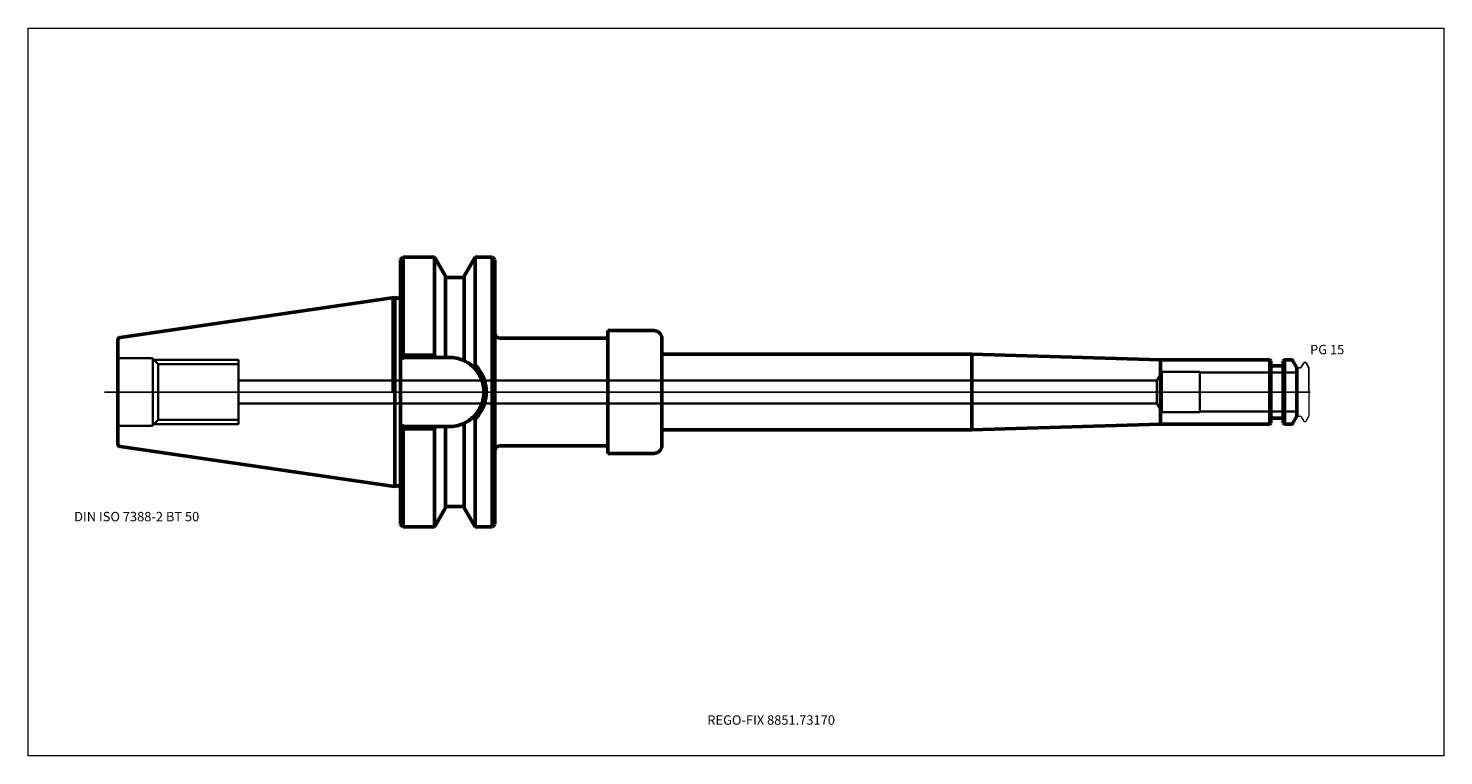
# Model space of a CAD drawing. Units: millimetres. Extents: x -135 to 390, y -135 to 135.
import ezdxf
from ezdxf.entities.mleader import LeaderData, LeaderLine
from ezdxf.lldxf.tags import DXFTag
from ezdxf.math import Vec2, Vec3

# ---------------------------------------------------------------- set-up
doc = ezdxf.new("R2010")
doc.units = ezdxf.units.MM
doc.layers.get('0').update_dxf_attribs({"plot": 0})
for name, color, linetype, lineweight in [('1', 4, 'Continuous', 50), ('3', 1, 'Dashed_narrow', 35), ('RFCOMP01', 3, 'Long_dashed_dotted_narrow', 18), ('SK1', 4, 'Continuous', 50), ('SK3', 1, 'Dashed_narrow', 35), ('SK4', 2, 'Long_dashed_dotted_narrow', 25)]:
    doc.layers.add(name, color=color, linetype=linetype, lineweight=lineweight)
for name, color, linetype, lineweight, plot in [('4', 2, 'Long_dashed_dotted_narrow', 25, False), ('INFMAINVIEW', 9, 'Continuous', 18, False), ('INFTOTAL', 9, 'Continuous', 18, False), ('NOCUT', 7, 'Continuous', 25, False)]:
    doc.layers.add(name, color=color, linetype=linetype, lineweight=lineweight, plot=plot)
doc.layers.add('SK6', color=5, linetype='Continuous')
doc.styles.add('SEACAD_Monospac821_BT', font='txt')
doc.styles.get("Standard").update_dxf_attribs({"font": 'Monospac821 BT'})
tags = doc.linetypes.add('Dashed_narrow', pattern=[9.525, 6.35, -3.175]).pattern_tags.tags
tags[6:7] = [DXFTag(74, 4), DXFTag(75, 0), DXFTag(340, '0'), DXFTag(46, 0.0), DXFTag(50, 0.0), DXFTag(44, 0.0), DXFTag(45, 0.0)]
tags[4:5] = [DXFTag(74, 4), DXFTag(75, 0), DXFTag(340, '0'), DXFTag(46, 0.0), DXFTag(50, 0.0), DXFTag(44, 0.0), DXFTag(45, 0.0)]
tags = doc.linetypes.add('Long_dashed_dotted_narrow', pattern=[28.575, 19.05, -3.175, 3.175, -3.175]).pattern_tags.tags
tags[10:11] = [DXFTag(74, 4), DXFTag(75, 0), DXFTag(340, '0'), DXFTag(46, 0.0), DXFTag(50, 0.0), DXFTag(44, 0.0), DXFTag(45, 0.0)]
tags[8:9] = [DXFTag(74, 4), DXFTag(75, 0), DXFTag(340, '0'), DXFTag(46, 0.0), DXFTag(50, 0.0), DXFTag(44, 0.0), DXFTag(45, 0.0)]
tags[6:7] = [DXFTag(74, 4), DXFTag(75, 0), DXFTag(340, '0'), DXFTag(46, 0.0), DXFTag(50, 0.0), DXFTag(44, 0.0), DXFTag(45, 0.0)]
tags[4:5] = [DXFTag(74, 4), DXFTag(75, 0), DXFTag(340, '0'), DXFTag(46, 0.0), DXFTag(50, 0.0), DXFTag(44, 0.0), DXFTag(45, 0.0)]

# ---------------------------------------------------------------- blocks, each defined once
blk = doc.blocks.new('_DOT')
at = {"color": 0}
blk.add_line((0, 0), (-1, 0), dxfattribs=at)
at = {"color": 0, "const_width": 0.333}
blk.add_lwpolyline([(-0.166, 0, 1), (0.166, 0, 1)], format="xyb", close=True, dxfattribs=at)

msp = doc.modelspace()

# ---------------------------------------------------------------- linework, layer by layer
at = {"layer": '1'}
for p, q in [((4, 50), (3, 49)), ((3, -49), (3, 49)), ((4, 50), (4, 13.68)), ((15.67, 50), (4, 50)), ((15.67, 13.68), (15.67, 50)), ((19.7, 43.01), (15.67, 50)), ((30.73, 50), (26.7, 43.01)), ((30.73, 50), (30.73, 9.99)), ((37, 50), (30.73, 50)), ((37, -50), (37, 50)), ((38, 49), (37, 50)), ((38, 49), (38, -49)), ((19.7, 43.01), (19.7, 12.85)), ((26.3, 42.5), (20.1, 42.5)), ((26.7, 43.01), (26.7, 11.59)), ((0.96, 35.06), (0, 34.92)), ((0.96, -35.06), (0.96, 35.06)), ((1.99, 34.79), (0.96, 35.06)), ((80, -22.82), (80, 22.82)), ((97, 22.82), (80, 22.82)), ((80, 20), (40, 20)), ((100, 19.82), (100, -19.82)), ((3, 13.85), (3.15, 13.7)), ((4, 12.85), (3.15, 13.7)), ((3.15, 13.7), (4, 13.68)), ((4, 12.85), (4, 13.68)), ((4, 13.68), (15.67, 13.68)), ((21.15, 12.85), (4, 12.85)), ((4.5, 12.35), (4, 12.85)), ((15.67, 13.68), (16.14, 12.85)), ((215, 14), (100, 14)), ((215, -14), (215, 14)), ((285, 12), (215, 14)), ((285, -12), (285, 12)), ((325.45, 12), (285, 12)), ((325.45, -12), (325.45, 12)), ((325.9, 11.55), (325.45, 12)), ((325.9, 11.55), (325.9, -11.55)), ((330.95, 12), (330.5, 11.55)), ((330.5, -11.55), (330.5, 11.55)), ((330.95, 12), (330.95, -12)), ((333.31, 12), (330.95, 12)), ((335.5, 9), (334, 11.6)), ((330.1, 9.75), (326.3, 9.75)), ((335.5, -9), (335.5, 9)), ((30.73, -50), (30.73, -9.99)), ((326.3, -9.75), (330.1, -9.75)), ((334, -11.6), (335.5, -9)), ((3.15, -13.7), (3, -13.85)), ((3.15, -13.7), (4, -12.85)), ((4, -13.68), (3.15, -13.7)), ((4, -12.85), (4.5, -12.35)), ((4, -12.85), (21.15, -12.85)), ((4, -13.68), (4, -12.85)), ((15.67, -13.68), (4, -13.68)), ((4, -50), (4, -13.68)), ((16.14, -12.85), (15.67, -13.68)), ((15.67, -50), (15.67, -13.68)), ((19.7, -43.01), (19.7, -12.85)), ((26.7, -43.01), (26.7, -11.59)), ((100, -14), (215, -14)), ((215, -14), (285, -12)), ((285, -12), (325.45, -12)), ((325.45, -12), (325.9, -11.55)), ((330.5, -11.55), (330.95, -12)), ((330.95, -12), (333.31, -12)), ((40, -20), (80, -20)), ((80, -22.82), (97, -22.82)), ((0, -34.92), (0.96, -35.06)), ((0.96, -35.06), (1.99, -34.79)), ((15.67, -50), (19.7, -43.01)), ((20.1, -42.5), (26.3, -42.5)), ((26.7, -43.01), (30.73, -50)), ((3, -49), (4, -50)), ((4, -50), (15.67, -50)), ((30.73, -50), (37, -50)), ((37, -50), (38, -49))]:
    msp.add_line(p, q, dxfattribs=at)
for centre, radius, start, end in [((20.1, 42.9), 0.4, 180, 270), ((26.3, 42.9), 0.4, 270, 360), ((2.2, 35.56), 0.8, 255.0041, 0.0175), ((40, 22), 2, 180, 270), ((97, 19.82), 3, 0, 90), ((21.15, 0), 12.85, 66.3748, 90.0015), ((21.15, 0), 12.85, 64.4352, 66.3966), ((21.15, 0), 12.86, 45.4535, 64.4028), ((333.31, 11.2), 0.8, 30, 90), ((148.06, -70.9), 142.5, 145.4143, 145.8201), ((21.15, 0), 12.85, 314.5462, 45.4538), ((20.68, 0), 14.18, 315.1949, 44.8051), ((20.68, -0.01), 14.18, 38.2473, 44.8328), ((326.3, 10.15), 0.4, 180, 270), ((330.1, 10.15), 0.4, 270, 0), ((21.15, -0.01), 12.84, 295.5853, 314.5584), ((155.48, 76.08), 151.55, 214.2243, 214.6055), ((20.68, 0), 14.18, 315.189, 321.7776), ((326.3, -10.15), 0.4, 90, 180), ((330.1, -10.15), 0.4, 0, 90), ((21.15, 0), 12.85, 269.9985, 293.6252), ((21.15, 0), 12.85, 293.6034, 295.5648), ((333.31, -11.2), 0.8, 270, 330), ((40, -22), 2, 90, 180), ((97, -19.82), 3, 270, 0), ((2.2, -35.56), 0.8, -0.0175, 104.9959), ((20.1, -42.9), 0.4, 90, 180), ((26.3, -42.9), 0.4, 0, 90)]:
    msp.add_arc(centre, radius, start, end, dxfattribs=at)
at = {"layer": '3'}
for p, q in [((283.62, 4.25), (-57, 4.25)), ((-57, -4.25), (283.62, -4.25))]:
    msp.add_line(p, q, dxfattribs=at)
at = {"layer": '4'}
msp.add_line((0, 0), (335.5, 0), dxfattribs=at)
at = {"layer": 'INFMAINVIEW'}
for p, q in [((-135, -135), (-135, 135)), ((-135, 135), (390, 135)), ((390, 135), (390, -135)), ((390, -135), (-135, -135))]:
    msp.add_line(p, q, dxfattribs=at)
at = {"layer": 'INFTOTAL'}
for p, q in [((-135, 135), (390, 135)), ((-135, -135), (-135, 135)), ((390, 135), (390, -135)), ((390, -135), (-135, -135))]:
    msp.add_line(p, q, dxfattribs=at)
at = {"layer": 'NOCUT'}
for p, q in [((4, 50), (3, 49)), ((3, 35.56), (3, 49)), ((15.67, 50), (4, 50)), ((19.7, 43.01), (15.67, 50)), ((30.73, 50), (26.7, 43.01)), ((37, 50), (30.73, 50)), ((38, 49), (37, 50)), ((38, 49), (38, 22)), ((19.7, 43.01), (19.7, 42.9)), ((26.3, 42.5), (20.1, 42.5)), ((26.7, 43.01), (26.7, 42.9)), ((0.96, 35.06), (0, 34.92)), ((0, 0), (0, 34.92)), ((1.99, 34.79), (0.96, 35.06)), ((80, 20), (80, 22.82)), ((97, 22.82), (80, 22.82)), ((80, 20), (40, 20)), ((100, 19.82), (100, 14)), ((215, 14), (100, 14)), ((285, 12), (215, 14)), ((325.45, 12), (285, 12)), ((325.9, 11.55), (325.45, 12)), ((325.9, 11.55), (325.9, 10.15)), ((330.95, 12), (330.5, 11.55)), ((330.5, 10.15), (330.5, 11.55)), ((333.31, 12), (330.95, 12)), ((335.5, 9), (334, 11.6)), ((337.12, 9.2), (338.07, 10.85)), ((338.33, 11), (338.68, 11)), ((338.94, 10.85), (340, 9.02)), ((330.1, 9.75), (326.3, 9.75)), ((335.5, 8.7), (335.5, 9)), ((335.8, 9), (336.77, 9)), ((340, 9.02), (340, 0)), ((0, 0), (340, 0))]:
    msp.add_line(p, q, dxfattribs=at)
for centre, radius, start, end in [((20.1, 42.9), 0.4, 180, 270), ((26.3, 42.9), 0.4, 270, 360), ((2.2, 35.56), 0.8, 255.0041, 0.0175), ((40, 22), 2, 180, 270), ((97, 19.82), 3, 0, 90), ((333.31, 11.2), 0.8, 30, 90), ((338.33, 10.7), 0.3, 89.9633, 150), ((338.68, 10.7), 0.3, 30, 90.0367), ((326.3, 10.15), 0.4, 180, 270), ((330.1, 10.15), 0.4, 270, 0), ((335.8, 8.7), 0.3, 90, 180), ((336.77, 9.4), 0.4, 270.0588, 330)]:
    msp.add_arc(centre, radius, start, end, dxfattribs=at)
at = {"layer": 'RFCOMP01'}
for p, q in [((337.12, 9.2), (338.07, 10.85)), ((338.33, 11), (338.68, 11)), ((338.94, 10.85), (340, 9.02)), ((335.8, 9), (336.77, 9)), ((340, 9.02), (340, -9.02)), ((335.8, -9), (336.77, -9)), ((337.12, -9.2), (338.07, -10.85)), ((338.94, -10.85), (340, -9.02)), ((338.33, -11), (338.68, -11))]:
    msp.add_line(p, q, dxfattribs=at)
for centre, radius, start, end in [((338.33, 10.7), 0.3, 89.9633, 150), ((338.68, 10.7), 0.3, 30, 90.0367), ((335.8, 8.7), 0.3, 90, 180), ((336.77, 9.4), 0.4, 270.0588, 330), ((335.8, -8.7), 0.3, 180, 270), ((336.77, -9.4), 0.4, 30, 89.9412), ((338.33, -10.7), 0.3, 210, 270.0367), ((338.68, -10.7), 0.3, 269.9633, 330)]:
    msp.add_arc(centre, radius, start, end, dxfattribs=at)
at = {"layer": 'SK1'}
for p, q in [((0, 34.92), (-100.94, 20.2)), ((-101.8, -19.21), (-101.8, 19.21)), ((-100.94, -20.2), (0, -34.92))]:
    msp.add_line(p, q, dxfattribs=at)
for centre, start, end in [((-100.8, 19.21), 98.2794, 179.9669), ((-100.8, -19.21), 180.0331, 261.7206)]:
    msp.add_arc(centre, 1, start, end, dxfattribs=at)
at = {"layer": 'SK3'}
for p, q in [((-88.8, 12.5), (-100.8, 12.5)), ((-88.8, -12.5), (-88.8, 12.5)), ((-86.83, 10.38), (-88.8, 12.35)), ((-88.45, 12), (-57, 12)), ((-57, -12), (-57, 12)), ((-86.83, -10.38), (-86.83, 10.38)), ((-57, 10.38), (-86.83, 10.38)), ((285.5, 7.5), (283.62, 4.25)), ((285.5, -7.5), (285.5, 7.5)), ((299.5, 7.5), (285.5, 7.5)), ((299.5, -7.5), (299.5, 7.5)), ((335.5, 7.27), (299.5, 7.27)), ((283.62, -4.25), (283.62, 4.25)), ((283.62, -4.25), (285.5, -7.5)), ((-88.8, -12.35), (-86.83, -10.38)), ((-86.83, -10.38), (-57, -10.38)), ((285.5, -7.5), (299.5, -7.5)), ((299.5, -7.27), (335.5, -7.27)), ((-100.8, -12.5), (-88.8, -12.5)), ((-88.45, -12), (-57, -12))]:
    msp.add_line(p, q, dxfattribs=at)
for centre, start, end in [((-100.8, 13.5), 180, 270), ((-100.8, -13.5), 90, 180)]:
    msp.add_arc(centre, 1, start, end, dxfattribs=at)
at = {"layer": 'SK4'}
msp.add_line((-106.8, 0), (340.5, 0), dxfattribs=at)

# ---------------------------------------------------------------- texts
at = {"layer": 'SK6', "style": 'SEACAD_Monospac821_BT'}
for s, p in [('PG 15', (340.44, 14)), ('DIN ISO 7388-2 BT 50', (-118, -48))]:
    msp.add_text(s, height=3.5, dxfattribs=at).set_placement(p)

# ---------------------------------------------------------------- leaders
at = {"layer": 'SK6'}
ml = msp.add_multileader_mtext('Standard', dxfattribs=at)
ml.set_content('REGO-FIX 8851.73170', color=256)
ml.set_leader_properties()
ml.set_arrow_properties(name='DOT')
ml.build(insert=Vec2(0, 0))
ml.multileader.update_dxf_attribs({"leader_type": 0, "dogleg_length": 0, "arrow_head_size": 3.5})
ctx = ml.context
ctx.base_point, ctx.char_height, ctx.arrow_head_size, ctx.landing_gap_size = Vec3(122.51, -130.83), 3.5, 3.5, 1.23
ctx.mtext.insert = Vec3(116.85, -120)

doc.saveas('drawing.dxf')
